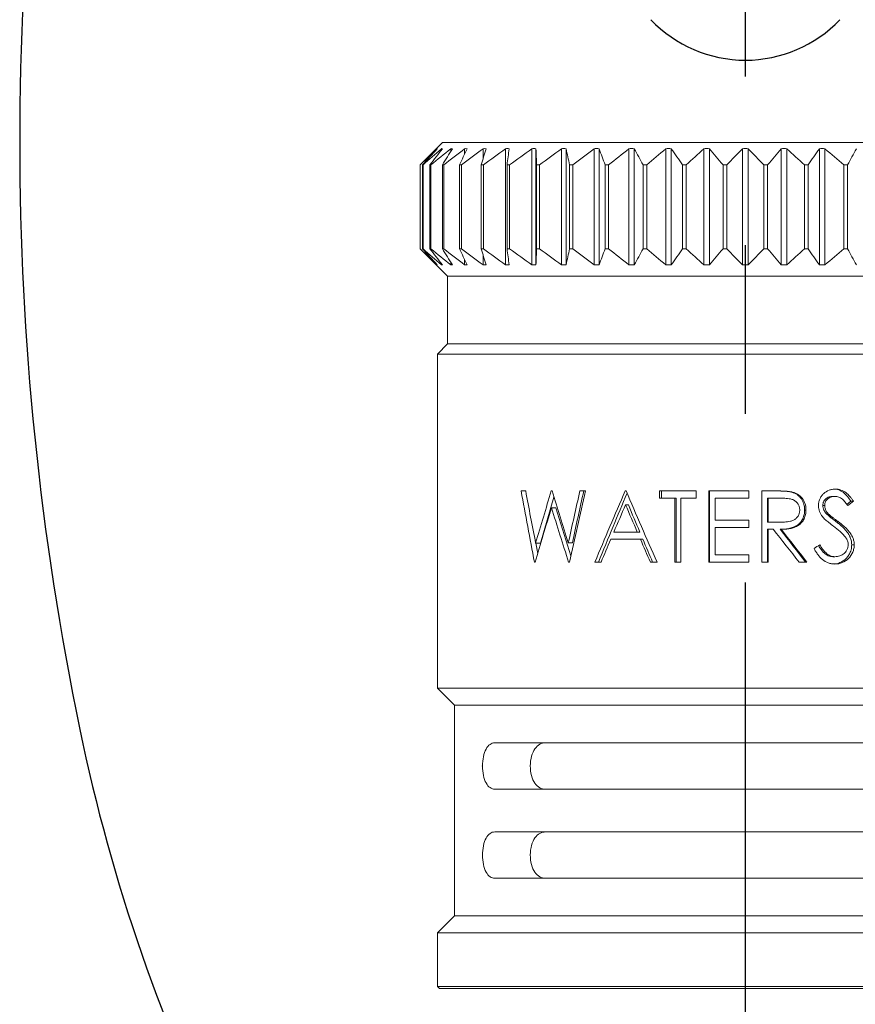
# Model space of a CAD drawing. Extents: x 3.3 to 41.5, y 2 to 51.7.
# Drawn here: x 3.5 to 5.4, y 5.8 to 8 of the extents above; entities that cross this region are included whole.
import ezdxf

# ---------------------------------------------------------------- set-up
doc = ezdxf.new("R2010")
doc.units = 0
doc.header["$LTSCALE"] = 3
doc.header["$MEASUREMENT"] = 0
doc.linetypes.add('CENTER2', pattern=[1.125, 0.75, -0.125, 0.125, -0.125])
doc.layers.get('0').update_dxf_attribs({"linetype": 'CONTINUOUS'})
doc.layers.add('4', color=4, linetype='CONTINUOUS')
doc.layers.add('CENTER', color=1, linetype='CENTER2')

# ---------------------------------------------------------------- blocks, each defined once
blk = doc.blocks.new('A$C4D2F58C7')
blk.add_lwpolyline([(1.7694, 7.3454, 0.174761), (1.2226, 7.1483, 0.104193), (0.628, 6.3995, 0.064926), (0.2891, 5.422, 0.051077), (0.1553, 4.1158, 0.051077), (0.2891, 2.8097, 0.064926), (0.628, 1.8322, 0.104193), (1.2226, 1.0834, 0.174761), (1.7694, 0.8863, 0.174761), (2.3161, 1.0834, 0.104193), (2.9107, 1.8322, 0.064926), (3.2496, 2.8097, 0.051077), (3.3834, 4.1158, 0.051077), (3.2496, 5.422, 0.064926), (2.9107, 6.3995, 0.104193), (2.3161, 7.1483, 0.174761)], format="xyb", close=True)
at = {"layer": '4', "linetype": 'Continuous', "lineweight": 15}
for p, q in [((1.0958, 4.1146), (1.0463, 4.0651)), ((1.0832, 4.1002), (1.0832, 4.101)), ((1.0933, 4.098), (1.0933, 4.101)), ((1.0958, 4.1146), (2.443, 4.1146)), ((1.114, 4.0948), (1.114, 4.101)), ((1.145, 4.0894), (1.145, 4.101)), ((1.1859, 4.0783), (1.1859, 4.101)), ((1.2359, 3.8425), (1.2359, 4.101)), ((1.2944, 3.8425), (1.2944, 4.101)), ((1.3036, 3.8425), (1.3036, 4.101)), ((1.3604, 3.8425), (1.3604, 4.101)), ((1.3706, 3.8425), (1.3706, 4.101)), ((1.4328, 3.8425), (1.4328, 4.101)), ((1.4439, 3.8425), (1.4439, 4.101)), ((1.5105, 3.8425), (1.5105, 4.101)), ((1.5223, 3.8425), (1.5223, 4.101)), ((1.5924, 3.8425), (1.5924, 4.101)), ((1.6046, 3.8425), (1.6046, 4.101)), ((1.677, 3.8425), (1.677, 4.101)), ((1.6895, 3.8425), (1.6895, 4.101)), ((1.763, 3.8425), (1.763, 4.101)), ((1.7757, 3.8425), (1.7757, 4.101)), ((1.8492, 3.8425), (1.8492, 4.101)), ((1.8618, 3.8425), (1.8618, 4.101)), ((1.9341, 3.8425), (1.9341, 4.101)), ((1.9464, 3.8425), (1.9464, 4.101)), ((1.0463, 4.0651), (1.0463, 3.8785)), ((1.0463, 4.0651), (1.0463, 4.0651)), ((1.0463, 3.8785), (1.0463, 4.0651)), ((1.0525, 4.0651), (1.0514, 4.0651)), ((1.0514, 3.8785), (1.0514, 4.0651)), ((1.0525, 3.8785), (1.0525, 4.0651)), ((1.07, 4.0651), (1.0679, 4.0651)), ((1.0679, 3.8785), (1.0679, 4.0651)), ((1.07, 3.8785), (1.07, 4.0651)), ((1.0986, 4.0651), (1.0955, 4.0651)), ((1.0955, 3.8785), (1.0955, 4.0651)), ((1.0986, 3.8785), (1.0986, 4.0651)), ((1.1378, 4.0651), (1.1337, 4.0651)), ((1.1337, 3.8785), (1.1337, 4.0651)), ((1.1378, 3.8785), (1.1378, 4.0651)), ((1.1869, 4.0651), (1.1819, 4.0651)), ((1.1819, 3.8785), (1.1819, 4.0651)), ((1.1869, 3.8785), (1.1869, 4.0651)), ((1.2451, 4.0651), (1.2394, 4.0651)), ((1.2394, 3.8785), (1.2394, 4.0651)), ((1.2451, 3.8785), (1.2451, 4.0651)), ((1.3117, 4.0651), (1.3052, 4.0651)), ((1.3052, 3.8785), (1.3052, 4.0651)), ((1.3117, 3.8785), (1.3117, 4.0651)), ((1.3855, 4.0651), (1.3783, 4.0651)), ((1.3783, 3.8785), (1.3783, 4.0651)), ((1.3855, 3.8785), (1.3855, 4.0651)), ((1.4653, 4.0651), (1.4577, 4.0651)), ((1.4577, 3.8785), (1.4577, 4.0651)), ((1.4653, 3.8785), (1.4653, 4.0651)), ((1.5499, 4.0651), (1.5419, 4.0651)), ((1.5419, 3.8785), (1.5419, 4.0651)), ((1.5499, 3.8785), (1.5499, 4.0651)), ((1.638, 4.0651), (1.6297, 4.0651)), ((1.6297, 3.8785), (1.6297, 4.0651)), ((1.638, 3.8785), (1.638, 4.0651)), ((1.7282, 4.0651), (1.7197, 4.0651)), ((1.7197, 3.8785), (1.7197, 4.0651)), ((1.7282, 3.8785), (1.7282, 4.0651)), ((1.8105, 3.8785), (1.8105, 4.0651)), ((1.819, 4.0651), (1.8105, 4.0651)), ((1.819, 3.8785), (1.819, 4.0651)), ((1.909, 4.0651), (1.9007, 4.0651)), ((1.9007, 3.8785), (1.9007, 4.0651)), ((1.909, 3.8785), (1.909, 4.0651)), ((1.9968, 4.0651), (1.9888, 4.0651)), ((1.9888, 3.8785), (1.9888, 4.0651)), ((1.9968, 3.8785), (1.9968, 4.0651)), ((1.0463, 3.8785), (1.1072, 3.8176)), ((1.0463, 3.8785), (1.0463, 3.8785)), ((1.0525, 3.8785), (1.0514, 3.8785)), ((1.07, 3.8785), (1.0679, 3.8785)), ((1.0986, 3.8785), (1.0955, 3.8785)), ((1.1378, 3.8785), (1.1337, 3.8785)), ((1.1869, 3.8785), (1.1819, 3.8785)), ((1.2451, 3.8785), (1.2394, 3.8785)), ((1.3117, 3.8785), (1.3052, 3.8785)), ((1.3855, 3.8785), (1.3783, 3.8785)), ((1.4653, 3.8785), (1.4577, 3.8785)), ((1.5499, 3.8785), (1.5419, 3.8785)), ((1.638, 3.8785), (1.6297, 3.8785)), ((1.7282, 3.8785), (1.7197, 3.8785)), ((1.819, 3.8785), (1.8105, 3.8785)), ((1.909, 3.8785), (1.9007, 3.8785)), ((1.9968, 3.8785), (1.9888, 3.8785)), ((1.145, 3.8425), (1.145, 3.8542)), ((1.1859, 3.8425), (1.1859, 3.8653)), ((1.0832, 3.8425), (1.0832, 3.8434)), ((1.0933, 3.8425), (1.0933, 3.8456)), ((1.114, 3.8425), (1.114, 3.8488)), ((1.1072, 3.8176), (1.1072, 3.6673)), ((2.4315, 3.8176), (1.1072, 3.8176)), ((1.1072, 3.6673), (1.0843, 3.6443)), ((2.4315, 3.6673), (1.1072, 3.6673)), ((1.0843, 3.6443), (1.0843, 2.9016)), ((2.4544, 3.6443), (1.0843, 3.6443)), ((1.2808, 3.34), (1.2706, 3.34)), ((1.3394, 3.34), (1.3378, 3.34)), ((1.4138, 3.34), (1.4015, 3.34)), ((1.5042, 3.34), (1.5023, 3.34)), ((1.66, 3.34), (1.5788, 3.34)), ((1.5788, 3.3237), (1.5788, 3.34)), ((1.5832, 3.3237), (1.5832, 3.34)), ((1.66, 3.34), (1.66, 3.3237)), ((1.6881, 3.1816), (1.6881, 3.34)), ((1.7773, 3.34), (1.6881, 3.34)), ((1.69, 3.1816), (1.69, 3.34)), ((1.7771, 3.34), (1.7771, 3.3237)), ((1.7773, 3.34), (1.7773, 3.3237)), ((1.8057, 3.1816), (1.8057, 3.34)), ((1.8373, 3.34), (1.8057, 3.34)), ((1.8729, 3.3378), (1.8705, 3.3378)), ((1.9682, 3.3278), (1.9636, 3.3278)), ((1.9697, 3.344), (1.9651, 3.344)), ((1.3138, 3.2238), (1.3437, 3.3262)), ((1.5092, 3.3091), (1.5031, 3.3091)), ((1.6122, 3.3237), (1.5788, 3.3237)), ((1.6122, 3.1816), (1.6122, 3.3237)), ((1.6122, 3.3237), (1.6158, 3.3237)), ((1.6158, 3.1816), (1.6158, 3.3237)), ((1.6261, 3.3237), (1.6261, 3.1816)), ((1.66, 3.3237), (1.6261, 3.3237)), ((1.7023, 3.3237), (1.7023, 3.275)), ((1.7773, 3.3237), (1.7023, 3.3237)), ((1.8187, 3.3237), (1.8199, 3.3237)), ((1.8187, 3.3237), (1.8187, 3.2709)), ((1.8199, 3.3237), (1.8199, 3.2709)), ((1.8495, 3.3237), (1.8199, 3.3237)), ((1.9459, 3.3077), (1.9418, 3.3077)), ((2.0041, 3.3172), (1.9954, 3.31)), ((2.0097, 3.3172), (2.0041, 3.3172)), ((1.3383, 3.3027), (1.3482, 3.3027)), ((1.3811, 3.1955), (1.3482, 3.3027)), ((1.9043, 3.2976), (1.9012, 3.2976)), ((1.9559, 3.2873), (1.9516, 3.2873)), ((1.7773, 3.275), (1.7023, 3.275)), ((1.7771, 3.275), (1.7771, 3.2588)), ((1.7773, 3.275), (1.7773, 3.2588)), ((1.8187, 3.2709), (1.8199, 3.2709)), ((1.8469, 3.2707), (1.8488, 3.2707)), ((1.9763, 3.2715), (1.9715, 3.2715)), ((1.529, 3.2486), (1.4769, 3.2486)), ((1.5346, 3.2486), (1.529, 3.2486)), ((1.7023, 3.2588), (1.7023, 3.1978)), ((1.7773, 3.2588), (1.7023, 3.2588)), ((1.8187, 3.2547), (1.8187, 3.1816)), ((1.8199, 3.2547), (1.8187, 3.2547)), ((1.8199, 3.2547), (1.8199, 3.1816)), ((1.8314, 3.2547), (1.8199, 3.2547)), ((1.8489, 3.2547), (1.8471, 3.2547)), ((1.303, 3.2238), (1.3138, 3.2238)), ((1.3077, 3.2009), (1.3035, 3.2238)), ((1.3756, 3.2246), (1.3847, 3.2246)), ((1.5361, 3.2324), (1.4699, 3.2324)), ((1.5414, 3.2324), (1.5361, 3.2324)), ((2.0116, 3.2204), (2.006, 3.2204)), ((1.7773, 3.1978), (1.7023, 3.1978)), ((1.7771, 3.1978), (1.7771, 3.1816)), ((1.7773, 3.1978), (1.7773, 3.1816)), ((1.3019, 3.1816), (1.3004, 3.1816)), ((1.378, 3.1816), (1.3763, 3.1816)), ((1.4485, 3.1816), (1.4348, 3.1816)), ((1.573, 3.1816), (1.5582, 3.1816)), ((1.6261, 3.1816), (1.6122, 3.1816)), ((1.7773, 3.1816), (1.6881, 3.1816)), ((1.8199, 3.1816), (1.8057, 3.1816)), ((1.9063, 3.1816), (1.8891, 3.1816)), ((1.9688, 3.1938), (1.9641, 3.1938)), ((1.0843, 2.9016), (1.1223, 2.8636)), ((2.4544, 2.9016), (1.0843, 2.9016)), ((1.1223, 2.8636), (1.1223, 2.3951)), ((2.4164, 2.8636), (1.1223, 2.8636)), ((1.212, 2.7798), (2.3267, 2.7798)), ((2.3267, 2.6769), (1.212, 2.6769)), ((1.212, 2.5818), (2.3267, 2.5818)), ((2.3267, 2.4789), (1.212, 2.4789)), ((1.1223, 2.3951), (1.0843, 2.3571)), ((2.4164, 2.3951), (1.1223, 2.3951)), ((1.0843, 2.3571), (1.0843, 2.2383)), ((2.4544, 2.3571), (1.0843, 2.3571)), ((1.0843, 2.2383), (1.089, 2.2336)), ((1.0843, 2.2383), (2.4544, 2.2383)), ((2.4497, 2.2336), (1.089, 2.2336))]:
    blk.add_line(p, q, dxfattribs=at)
at = {"layer": '4', "color": 4}
blk.add_arc((1.7694, 4.588), 0.2902, 223.6028, 316.3972, dxfattribs=at)
at = {"layer": '4', "linetype": 'Continuous', "lineweight": 15}
for points in [[(1.0463, 4.0651), (1.0585, 4.0772), (1.0708, 4.0892), (1.0832, 4.101)], [(1.084, 4.101), (1.0731, 4.0892), (1.0622, 4.0772), (1.0514, 4.0651)], [(1.0525, 4.0651), (1.066, 4.0772), (1.0796, 4.0892), (1.0933, 4.101)], [(1.0956, 4.101), (1.0863, 4.0892), (1.0771, 4.0772), (1.0679, 4.0651)], [(1.07, 4.0651), (1.0846, 4.0772), (1.0992, 4.0892), (1.114, 4.101)], [(1.0832, 4.101), (1.0835, 4.1011), (1.0838, 4.1011), (1.084, 4.101)], [(1.0933, 4.101), (1.0941, 4.1011), (1.0949, 4.1011), (1.0956, 4.101)], [(1.1179, 4.101), (1.1104, 4.0892), (1.1029, 4.0772), (1.0955, 4.0651)], [(1.0986, 4.0651), (1.114, 4.0772), (1.1294, 4.0892), (1.145, 4.101)], [(1.114, 4.101), (1.1153, 4.1011), (1.1166, 4.1011), (1.1179, 4.101)], [(1.1504, 4.101), (1.1448, 4.0892), (1.1392, 4.0772), (1.1337, 4.0651)], [(1.1378, 4.0651), (1.1537, 4.0772), (1.1697, 4.0892), (1.1859, 4.101)], [(1.145, 4.101), (1.1468, 4.1011), (1.1486, 4.1011), (1.1504, 4.101)], [(1.1926, 4.101), (1.189, 4.0892), (1.1854, 4.0772), (1.1819, 4.0651)], [(1.1859, 4.101), (1.1881, 4.1011), (1.1904, 4.1011), (1.1926, 4.101)], [(1.1869, 4.0651), (1.2031, 4.0772), (1.2194, 4.0892), (1.2359, 4.101)], [(1.2359, 4.101), (1.2386, 4.1011), (1.2413, 4.1011), (1.244, 4.101)], [(1.244, 4.101), (1.2424, 4.0892), (1.2409, 4.0772), (1.2394, 4.0651)], [(1.2451, 4.0651), (1.2614, 4.0772), (1.2779, 4.0892), (1.2944, 4.101)], [(1.2944, 4.101), (1.2975, 4.1011), (1.3006, 4.1011), (1.3036, 4.101)], [(1.3036, 4.101), (1.3042, 4.0892), (1.3047, 4.0772), (1.3052, 4.0651)], [(1.3117, 4.0651), (1.3278, 4.0772), (1.344, 4.0892), (1.3604, 4.101)], [(1.3604, 4.101), (1.3638, 4.1011), (1.3672, 4.1011), (1.3706, 4.101)], [(1.3706, 4.101), (1.3732, 4.0892), (1.3758, 4.0772), (1.3783, 4.0651)], [(1.3855, 4.0651), (1.4011, 4.0772), (1.4169, 4.0892), (1.4328, 4.101)], [(1.4328, 4.101), (1.4365, 4.1011), (1.4402, 4.1011), (1.4439, 4.101)], [(1.4439, 4.101), (1.4485, 4.0892), (1.4531, 4.0772), (1.4577, 4.0651)], [(1.4653, 4.0651), (1.4803, 4.0772), (1.4953, 4.0892), (1.5105, 4.101)], [(1.5105, 4.101), (1.5145, 4.1011), (1.5184, 4.1011), (1.5223, 4.101)], [(1.5223, 4.101), (1.5289, 4.0892), (1.5354, 4.0772), (1.5419, 4.0651)], [(1.5499, 4.0651), (1.564, 4.0772), (1.5781, 4.0892), (1.5924, 4.101)], [(1.5924, 4.101), (1.5964, 4.1011), (1.6005, 4.1011), (1.6046, 4.101)], [(1.6046, 4.101), (1.6131, 4.0892), (1.6214, 4.0772), (1.6297, 4.0651)], [(1.638, 4.0651), (1.6509, 4.0772), (1.6639, 4.0892), (1.677, 4.101)], [(1.677, 4.101), (1.6812, 4.1011), (1.6853, 4.1011), (1.6895, 4.101)], [(1.6895, 4.101), (1.6997, 4.0892), (1.7097, 4.0772), (1.7197, 4.0651)], [(1.7282, 4.0651), (1.7397, 4.0772), (1.7513, 4.0892), (1.763, 4.101)], [(1.763, 4.101), (1.7672, 4.1011), (1.7715, 4.1011), (1.7757, 4.101)], [(1.7757, 4.101), (1.7874, 4.0892), (1.799, 4.0772), (1.8105, 4.0651)], [(1.819, 4.0651), (1.829, 4.0772), (1.839, 4.0892), (1.8492, 4.101)], [(1.8492, 4.101), (1.8534, 4.1011), (1.8576, 4.1011), (1.8618, 4.101)], [(1.8618, 4.101), (1.8748, 4.0892), (1.8878, 4.0772), (1.9007, 4.0651)], [(1.909, 4.0651), (1.9173, 4.0772), (1.9257, 4.0892), (1.9341, 4.101)], [(1.9341, 4.101), (1.9382, 4.1011), (1.9423, 4.1011), (1.9464, 4.101)], [(1.9464, 4.101), (1.9606, 4.0892), (1.9748, 4.0772), (1.9888, 4.0651)], [(1.9968, 4.0651), (2.0033, 4.0772), (2.0098, 4.0892), (2.0164, 4.101)], [(1.0832, 3.8425), (1.0708, 3.8544), (1.0585, 3.8664), (1.0463, 3.8785)], [(1.0514, 3.8785), (1.0622, 3.8664), (1.0731, 3.8544), (1.084, 3.8425)], [(1.0933, 3.8425), (1.0796, 3.8544), (1.066, 3.8664), (1.0525, 3.8785)], [(1.0679, 3.8785), (1.0771, 3.8664), (1.0863, 3.8544), (1.0956, 3.8425)], [(1.114, 3.8425), (1.0992, 3.8544), (1.0846, 3.8664), (1.07, 3.8785)], [(1.0955, 3.8785), (1.1029, 3.8664), (1.1104, 3.8544), (1.1179, 3.8425)], [(1.145, 3.8425), (1.1294, 3.8544), (1.114, 3.8664), (1.0986, 3.8785)], [(1.1337, 3.8785), (1.1392, 3.8664), (1.1448, 3.8544), (1.1504, 3.8425)], [(1.1859, 3.8425), (1.1697, 3.8544), (1.1537, 3.8664), (1.1378, 3.8785)], [(1.1819, 3.8785), (1.1854, 3.8664), (1.189, 3.8544), (1.1926, 3.8425)], [(1.2359, 3.8425), (1.2194, 3.8544), (1.2031, 3.8664), (1.1869, 3.8785)], [(1.2394, 3.8785), (1.2409, 3.8664), (1.2424, 3.8544), (1.244, 3.8425)], [(1.2944, 3.8425), (1.2779, 3.8544), (1.2614, 3.8664), (1.2451, 3.8785)], [(1.3052, 3.8785), (1.3047, 3.8664), (1.3042, 3.8544), (1.3036, 3.8425)], [(1.3604, 3.8425), (1.344, 3.8544), (1.3278, 3.8664), (1.3117, 3.8785)], [(1.3783, 3.8785), (1.3758, 3.8664), (1.3732, 3.8544), (1.3706, 3.8425)], [(1.4328, 3.8425), (1.4169, 3.8544), (1.4011, 3.8664), (1.3855, 3.8785)], [(1.4577, 3.8785), (1.4531, 3.8664), (1.4485, 3.8544), (1.4439, 3.8425)], [(1.5105, 3.8425), (1.4953, 3.8544), (1.4803, 3.8664), (1.4653, 3.8785)], [(1.5419, 3.8785), (1.5354, 3.8664), (1.5289, 3.8544), (1.5223, 3.8425)], [(1.5924, 3.8425), (1.5781, 3.8544), (1.564, 3.8664), (1.5499, 3.8785)], [(1.6297, 3.8785), (1.6214, 3.8664), (1.6131, 3.8544), (1.6046, 3.8425)], [(1.677, 3.8425), (1.6639, 3.8544), (1.6509, 3.8664), (1.638, 3.8785)], [(1.7197, 3.8785), (1.7097, 3.8664), (1.6997, 3.8544), (1.6895, 3.8425)], [(1.763, 3.8425), (1.7513, 3.8544), (1.7397, 3.8664), (1.7282, 3.8785)], [(1.8105, 3.8785), (1.799, 3.8664), (1.7874, 3.8544), (1.7757, 3.8425)], [(1.8492, 3.8425), (1.839, 3.8544), (1.829, 3.8664), (1.819, 3.8785)], [(1.9007, 3.8785), (1.8878, 3.8664), (1.8748, 3.8544), (1.8618, 3.8425)], [(1.9341, 3.8425), (1.9257, 3.8544), (1.9173, 3.8664), (1.909, 3.8785)], [(1.9888, 3.8785), (1.9748, 3.8664), (1.9606, 3.8544), (1.9464, 3.8425)], [(2.0164, 3.8425), (2.0098, 3.8544), (2.0033, 3.8664), (1.9968, 3.8785)], [(1.084, 3.8425), (1.0838, 3.8425), (1.0835, 3.8425), (1.0832, 3.8425)], [(1.0956, 3.8425), (1.0949, 3.8425), (1.0941, 3.8425), (1.0933, 3.8425)], [(1.1179, 3.8425), (1.1166, 3.8425), (1.1153, 3.8425), (1.114, 3.8425)], [(1.1504, 3.8425), (1.1486, 3.8425), (1.1468, 3.8425), (1.145, 3.8425)], [(1.1926, 3.8425), (1.1904, 3.8425), (1.1881, 3.8425), (1.1859, 3.8425)], [(1.244, 3.8425), (1.2413, 3.8425), (1.2386, 3.8425), (1.2359, 3.8425)], [(1.3036, 3.8425), (1.3006, 3.8425), (1.2975, 3.8425), (1.2944, 3.8425)], [(1.3706, 3.8425), (1.3672, 3.8425), (1.3638, 3.8425), (1.3604, 3.8425)], [(1.4439, 3.8425), (1.4402, 3.8425), (1.4365, 3.8425), (1.4328, 3.8425)], [(1.5223, 3.8425), (1.5184, 3.8425), (1.5145, 3.8425), (1.5105, 3.8425)], [(1.6046, 3.8425), (1.6005, 3.8425), (1.5964, 3.8425), (1.5924, 3.8425)], [(1.6895, 3.8425), (1.6853, 3.8425), (1.6812, 3.8425), (1.677, 3.8425)], [(1.7757, 3.8425), (1.7715, 3.8425), (1.7672, 3.8425), (1.763, 3.8425)], [(1.8618, 3.8425), (1.8576, 3.8425), (1.8534, 3.8425), (1.8492, 3.8425)], [(1.9464, 3.8425), (1.9423, 3.8425), (1.9382, 3.8425), (1.9341, 3.8425)], [(1.3004, 3.1816), (1.2902, 3.2344), (1.2802, 3.2872), (1.2706, 3.34)], [(1.2808, 3.34), (1.288, 3.3013), (1.2954, 3.2625), (1.303, 3.2238)], [(1.303, 3.2238), (1.3143, 3.2625), (1.3259, 3.3013), (1.3378, 3.34)], [(1.3394, 3.34), (1.3512, 3.3015), (1.3632, 3.2631), (1.3756, 3.2246)], [(1.3756, 3.2246), (1.3841, 3.2631), (1.3927, 3.3015), (1.4015, 3.34)], [(1.4138, 3.34), (1.4016, 3.2872), (1.3897, 3.2344), (1.378, 3.1816)], [(1.41, 3.34), (1.4014, 3.3015), (1.393, 3.2631), (1.3847, 3.2246)], [(1.4348, 3.1816), (1.4567, 3.2344), (1.4792, 3.2872), (1.5023, 3.34)], [(1.5042, 3.34), (1.5266, 3.2872), (1.5496, 3.2344), (1.573, 3.1816)], [(1.4769, 3.2486), (1.4855, 3.2688), (1.4943, 3.2889), (1.5031, 3.3091)], [(1.5031, 3.3091), (1.5117, 3.2889), (1.5203, 3.2688), (1.529, 3.2486)], [(1.5346, 3.2486), (1.5261, 3.2688), (1.5176, 3.2889), (1.5092, 3.3091)], [(2.0097, 3.3172), (2.0057, 3.314), (2.0016, 3.3107), (1.9976, 3.3075)], [(1.3383, 3.3027), (1.3258, 3.2623), (1.3136, 3.222), (1.3019, 3.1816)], [(1.3763, 3.1816), (1.3633, 3.222), (1.3506, 3.2623), (1.3383, 3.3027)], [(1.8187, 3.2709), (1.8281, 3.2709), (1.8376, 3.2708), (1.8469, 3.2707)], [(1.8488, 3.2707), (1.8392, 3.2708), (1.8295, 3.2709), (1.8199, 3.2709)], [(1.8891, 3.1816), (1.87, 3.206), (1.8507, 3.2303), (1.8314, 3.2547)], [(1.9032, 3.1816), (1.8846, 3.206), (1.8659, 3.2303), (1.8471, 3.2547)], [(1.8489, 3.2547), (1.8682, 3.2303), (1.8873, 3.206), (1.9063, 3.1816)], [(1.4699, 3.2324), (1.4627, 3.2154), (1.4556, 3.1985), (1.4485, 3.1816)], [(1.5582, 3.1816), (1.5508, 3.1985), (1.5434, 3.2154), (1.5361, 3.2324)], [(1.5414, 3.2324), (1.5486, 3.2154), (1.5558, 3.1985), (1.5631, 3.1816)], [(1.9222, 3.2121), (1.9266, 3.2148), (1.9309, 3.2175), (1.9352, 3.2202)]]:
    blk.add_open_spline(points, degree=3, dxfattribs=at)
for points, knots in [([(1.4426, 3.1816), (1.4533, 3.208), (1.4742, 3.2591), (1.4959, 3.3102), (1.5063, 3.3349)], [0, 0, 0, 0, 0.516476, 1, 1, 1, 1]), ([(1.8705, 3.3378), (1.8689, 3.3382), (1.8674, 3.3384), (1.8658, 3.3387), (1.8655, 3.3387), (1.865, 3.3388), (1.8647, 3.3388), (1.8638, 3.3389), (1.8631, 3.339), (1.8615, 3.3391), (1.8604, 3.3392), (1.8592, 3.3393), (1.8585, 3.3394), (1.8564, 3.3395), (1.8549, 3.3396), (1.8528, 3.3397), (1.8523, 3.3397), (1.8514, 3.3397), (1.851, 3.3397), (1.8497, 3.3398), (1.849, 3.3398), (1.8468, 3.3399), (1.8455, 3.3399), (1.8442, 3.3399), (1.844, 3.3399), (1.8435, 3.3399), (1.8432, 3.3399), (1.8423, 3.3399), (1.8417, 3.34), (1.8395, 3.34), (1.8378, 3.34), (1.8357, 3.34)], [0, 0, 0, 0, 0.125, 0.125, 0.15625, 0.15625, 0.1875, 0.1875, 0.25, 0.25, 0.3125, 0.3125, 0.375, 0.375, 0.5, 0.5, 0.53125, 0.53125, 0.5625, 0.5625, 0.625, 0.625, 0.75, 0.75, 0.78125, 0.78125, 0.8125, 0.8125, 0.875, 0.875, 1, 1, 1, 1]), ([(1.8373, 3.34), (1.8403, 3.34), (1.8463, 3.34), (1.8546, 3.3397), (1.8618, 3.3393), (1.8677, 3.3388), (1.8712, 3.3382), (1.8729, 3.3378)], [0, 0, 0, 0, 0.250022, 0.500036, 0.701367, 0.850345, 1, 1, 1, 1]), ([(1.9012, 3.2976), (1.9012, 3.3005), (1.901, 3.3028), (1.9008, 3.3048), (1.9007, 3.3051), (1.9006, 3.3057), (1.9006, 3.306), (1.9004, 3.3069), (1.9003, 3.3074), (1.8999, 3.3091), (1.8996, 3.3103), (1.8986, 3.3135), (1.8977, 3.3158), (1.8956, 3.3198), (1.8944, 3.3217), (1.8916, 3.3254), (1.89, 3.3271), (1.8866, 3.3301), (1.8849, 3.3315), (1.8811, 3.3339), (1.8791, 3.3349), (1.8767, 3.3359), (1.8765, 3.336), (1.876, 3.3361), (1.8758, 3.3362), (1.8751, 3.3365), (1.8746, 3.3367), (1.873, 3.3372), (1.8718, 3.3375), (1.8705, 3.3378)], [0, 0, 0, 0, 0.125, 0.125, 0.140625, 0.140625, 0.15625, 0.15625, 0.1875, 0.1875, 0.25, 0.25, 0.375, 0.375, 0.5, 0.5, 0.625, 0.625, 0.75, 0.75, 0.875, 0.875, 0.890625, 0.890625, 0.90625, 0.90625, 0.9375, 0.9375, 1, 1, 1, 1]), ([(1.8729, 3.3378), (1.8751, 3.3372), (1.8796, 3.336), (1.8878, 3.3318), (1.8966, 3.3241), (1.902, 3.3137), (1.9041, 3.3046), (1.9043, 3.2999), (1.9043, 3.2976)], [0, 0, 0, 0, 0.12528, 0.250538, 0.500101, 0.749439, 0.874694, 1, 1, 1, 1]), ([(1.9321, 3.3071), (1.9321, 3.3083), (1.9322, 3.3108), (1.9329, 3.3158), (1.9347, 3.3218), (1.9383, 3.3283), (1.9447, 3.3359), (1.9533, 3.341), (1.9625, 3.3437), (1.9673, 3.3439), (1.9697, 3.344)], [0, 0, 0, 0, 0.062649, 0.125267, 0.250358, 0.375446, 0.500501, 0.749682, 0.874789, 1, 1, 1, 1]), ([(1.9418, 3.3077), (1.9419, 3.3096), (1.942, 3.3111), (1.9422, 3.3121), (1.9423, 3.3123), (1.9424, 3.3127), (1.9424, 3.3129), (1.9425, 3.3134), (1.9426, 3.3137), (1.943, 3.3147), (1.9432, 3.3154), (1.9438, 3.3167), (1.9441, 3.3172), (1.9448, 3.3184), (1.9452, 3.319), (1.9465, 3.3206), (1.9475, 3.3216), (1.9492, 3.3231), (1.9497, 3.3235), (1.9508, 3.3243), (1.9513, 3.3246), (1.9531, 3.3256), (1.9544, 3.3262), (1.957, 3.3271), (1.9583, 3.3274), (1.9598, 3.3276), (1.9598, 3.3276), (1.9601, 3.3276), (1.9602, 3.3276), (1.9606, 3.3276), (1.9609, 3.3277), (1.9619, 3.3277), (1.9627, 3.3278), (1.9636, 3.3278)], [0, 0, 0, 0, 0.125, 0.125, 0.140625, 0.140625, 0.15625, 0.15625, 0.1875, 0.1875, 0.25, 0.25, 0.3125, 0.3125, 0.375, 0.375, 0.5, 0.5, 0.5625, 0.5625, 0.625, 0.625, 0.75, 0.75, 0.875, 0.875, 0.890625, 0.890625, 0.90625, 0.90625, 0.9375, 0.9375, 1, 1, 1, 1]), ([(1.9682, 3.3278), (1.9668, 3.3278), (1.9641, 3.3277), (1.9587, 3.3264), (1.9525, 3.3231), (1.948, 3.3175), (1.9461, 3.312), (1.946, 3.3092), (1.9459, 3.3077)], [0, 0, 0, 0, 0.125481, 0.250823, 0.500327, 0.749409, 0.874594, 1, 1, 1, 1]), ([(1.9976, 3.3075), (1.9957, 3.31), (1.9919, 3.315), (1.9865, 3.3208), (1.9815, 3.3244), (1.9773, 3.3264), (1.9728, 3.3276), (1.9697, 3.3277), (1.9682, 3.3278)], [0, 0, 0, 0, 0.250158, 0.500119, 0.626919, 0.750019, 0.874977, 1, 1, 1, 1]), ([(1.9683, 3.3438), (1.9693, 3.3437), (1.9723, 3.3436), (1.9771, 3.3422), (1.9828, 3.3397), (1.9897, 3.3352), (1.9969, 3.3276), (2.0017, 3.3207), (2.0041, 3.3172)], [0, 0, 0, 0, 0.061742, 0.19477, 0.329893, 0.46185, 0.730275, 1, 1, 1, 1]), ([(1.9697, 3.344), (1.9718, 3.344), (1.976, 3.3438), (1.984, 3.3417), (1.9934, 3.3368), (2.0007, 3.3292), (2.0059, 3.3226), (2.0084, 3.3191), (2.0097, 3.3172)], [0, 0, 0, 0, 0.125139, 0.250212, 0.499649, 0.749623, 0.866987, 1, 1, 1, 1]), ([(1.8495, 3.3237), (1.852, 3.3237), (1.8566, 3.3237), (1.8635, 3.3232), (1.87, 3.3223), (1.8788, 3.3196), (1.8859, 3.313), (1.8893, 3.3057), (1.8902, 3.3011), (1.8903, 3.2988), (1.8904, 3.2977)], [0, 0, 0, 0, 0.1384504, 0.2509629, 0.3763968, 0.5016129, 0.7495192, 0.8745822, 0.9372654, 1, 1, 1, 1]), ([(1.9407, 3.283), (1.9394, 3.2847), (1.9369, 3.2882), (1.9342, 3.2942), (1.9327, 3.2995), (1.9322, 3.3038), (1.9321, 3.306), (1.9321, 3.3071)], [0, 0, 0, 0, 0.250079, 0.499972, 0.749835, 0.874902, 1, 1, 1, 1]), ([(1.9516, 3.2873), (1.9499, 3.2891), (1.9486, 3.2905), (1.9477, 3.2916), (1.9476, 3.2918), (1.9474, 3.292), (1.9474, 3.2921), (1.9471, 3.2924), (1.947, 3.2926), (1.9465, 3.2932), (1.9462, 3.2936), (1.9454, 3.2948), (1.945, 3.2956), (1.9444, 3.2968), (1.9441, 3.2973), (1.9437, 3.2982), (1.9435, 3.2986), (1.943, 3.3), (1.9428, 3.3009), (1.9423, 3.3029), (1.9421, 3.3039), (1.9419, 3.3055), (1.9418, 3.3065), (1.9418, 3.3077)], [0, 0, 0, 0, 0.25, 0.25, 0.265625, 0.265625, 0.28125, 0.28125, 0.3125, 0.3125, 0.375, 0.375, 0.5, 0.5, 0.5625, 0.5625, 0.625, 0.625, 0.75, 0.75, 0.875, 0.875, 1, 1, 1, 1]), ([(1.9459, 3.3077), (1.9459, 3.3067), (1.946, 3.3048), (1.9468, 3.3009), (1.9485, 3.2963), (1.9519, 3.2914), (1.9546, 3.2887), (1.9559, 3.2873)], [0, 0, 0, 0, 0.129495, 0.248439, 0.499879, 0.749769, 1, 1, 1, 1]), ([(1.8471, 3.2547), (1.851, 3.2547), (1.8542, 3.2549), (1.8569, 3.2551), (1.8572, 3.2551), (1.8576, 3.2551), (1.8579, 3.2552), (1.8585, 3.2552), (1.8589, 3.2553), (1.8602, 3.2554), (1.861, 3.2555), (1.8634, 3.2558), (1.8649, 3.256), (1.8666, 3.2564), (1.8669, 3.2564), (1.8673, 3.2565), (1.8675, 3.2566), (1.8682, 3.2567), (1.8686, 3.2568), (1.8698, 3.257), (1.8705, 3.2572), (1.8718, 3.2576), (1.8726, 3.2578), (1.8741, 3.2583), (1.8749, 3.2586), (1.8766, 3.2592), (1.8773, 3.2595), (1.8788, 3.2602), (1.8796, 3.2605), (1.8817, 3.2616), (1.8831, 3.2625), (1.8851, 3.2638), (1.8858, 3.2643), (1.8871, 3.2653), (1.8877, 3.2659), (1.8896, 3.2675), (1.8907, 3.2687), (1.8939, 3.2724), (1.8956, 3.2751), (1.8985, 3.2812), (1.8996, 3.2843), (1.9006, 3.2893), (1.9008, 3.2909), (1.901, 3.2928), (1.901, 3.2929), (1.901, 3.2932), (1.901, 3.2934), (1.9011, 3.2939), (1.9011, 3.2943), (1.9012, 3.2955), (1.9012, 3.2965), (1.9012, 3.2976)], [0, 0, 0, 0, 0.125, 0.125, 0.132812, 0.132812, 0.140625, 0.140625, 0.15625, 0.15625, 0.1875, 0.1875, 0.25, 0.25, 0.257812, 0.257812, 0.265625, 0.265625, 0.28125, 0.28125, 0.3125, 0.3125, 0.34375, 0.34375, 0.375, 0.375, 0.40625, 0.40625, 0.4375, 0.4375, 0.5, 0.5, 0.53125, 0.53125, 0.5625, 0.5625, 0.625, 0.625, 0.75, 0.75, 0.875, 0.875, 0.9375, 0.9375, 0.945312, 0.945312, 0.953125, 0.953125, 0.96875, 0.96875, 1, 1, 1, 1]), ([(1.8904, 3.2977), (1.8903, 3.2965), (1.8902, 3.2941), (1.8893, 3.2895), (1.8869, 3.284), (1.8824, 3.2786), (1.8765, 3.2746), (1.8698, 3.2723), (1.863, 3.2713), (1.856, 3.2708), (1.8513, 3.2707), (1.8488, 3.2707)], [0, 0, 0, 0, 0.062589, 0.12513, 0.249949, 0.372506, 0.499548, 0.624473, 0.749609, 0.866411, 1, 1, 1, 1]), ([(1.9043, 3.2976), (1.9043, 3.2959), (1.9042, 3.2926), (1.9032, 3.286), (1.9005, 3.278), (1.895, 3.2696), (1.8874, 3.263), (1.8799, 3.2593), (1.8736, 3.2573), (1.8671, 3.2559), (1.8589, 3.2549), (1.8522, 3.2548), (1.8489, 3.2547)], [0, 0, 0, 0, 0.062586, 0.125136, 0.250014, 0.374438, 0.499666, 0.624562, 0.68713, 0.749715, 0.874839, 1, 1, 1, 1]), ([(1.9715, 3.2715), (1.968, 3.2742), (1.9646, 3.2768), (1.9614, 3.2793), (1.9612, 3.2794), (1.9609, 3.2797), (1.9607, 3.2798), (1.9603, 3.2801), (1.96, 3.2803), (1.9592, 3.281), (1.9587, 3.2814), (1.9572, 3.2826), (1.9563, 3.2833), (1.9538, 3.2853), (1.9525, 3.2864), (1.9516, 3.2873)], [0, 0, 0, 0, 0.5, 0.5, 0.515625, 0.515625, 0.53125, 0.53125, 0.5625, 0.5625, 0.625, 0.625, 0.75, 0.75, 1, 1, 1, 1]), ([(1.9559, 3.2873), (1.9572, 3.2862), (1.9605, 3.2833), (1.9656, 3.2795), (1.9711, 3.2754), (1.9746, 3.2728), (1.9763, 3.2715)], [0, 0, 0, 0, 0.1987505, 0.4999644, 0.7425138, 1, 1, 1, 1]), ([(1.9657, 3.2614), (1.9622, 3.2641), (1.956, 3.2687), (1.9488, 3.2747), (1.9439, 3.2791), (1.9418, 3.2817), (1.9407, 3.283)], [0, 0, 0, 0, 0.400695, 0.700537, 0.850928, 1, 1, 1, 1]), ([(2.006, 3.2204), (2.0059, 3.2222), (2.0058, 3.2236), (2.0057, 3.2246), (2.0057, 3.2248), (2.0057, 3.2252), (2.0056, 3.2254), (2.0056, 3.2259), (2.0055, 3.2262), (2.0054, 3.2272), (2.0053, 3.2279), (2.0046, 3.2311), (2.0038, 3.2337), (2.0025, 3.237), (2.0022, 3.2376), (2.0017, 3.2388), (2.0014, 3.2393), (2.0005, 3.2411), (1.9999, 3.2423), (1.9979, 3.2457), (1.9963, 3.2479), (1.9944, 3.2504), (1.9942, 3.2505), (1.9938, 3.251), (1.9937, 3.2512), (1.9931, 3.2519), (1.9927, 3.2524), (1.9914, 3.2537), (1.9906, 3.2547), (1.9878, 3.2575), (1.9858, 3.2595), (1.9835, 3.2616), (1.9835, 3.2616), (1.9833, 3.2618), (1.9832, 3.2619), (1.9829, 3.2621), (1.9827, 3.2623), (1.9821, 3.2628), (1.9817, 3.2632), (1.9804, 3.2643), (1.9795, 3.2651), (1.9765, 3.2676), (1.9742, 3.2695), (1.9715, 3.2715)], [0, 0, 0, 0, 0.0625, 0.0625, 0.070312, 0.070312, 0.078125, 0.078125, 0.09375, 0.09375, 0.125, 0.125, 0.25, 0.25, 0.28125, 0.28125, 0.3125, 0.3125, 0.375, 0.375, 0.5, 0.5, 0.515625, 0.515625, 0.53125, 0.53125, 0.5625, 0.5625, 0.625, 0.625, 0.75, 0.75, 0.757812, 0.757812, 0.765625, 0.765625, 0.78125, 0.78125, 0.8125, 0.8125, 0.875, 0.875, 1, 1, 1, 1]), ([(1.9763, 3.2715), (1.9805, 3.2683), (1.987, 3.2633), (1.9947, 3.2559), (2.0002, 3.25), (2.0048, 3.2436), (2.0085, 3.2364), (2.0106, 3.2299), (2.0114, 3.2245), (2.0115, 3.2218), (2.0116, 3.2204)], [0, 0, 0, 0, 0.250079, 0.383347, 0.500168, 0.627341, 0.750092, 0.874976, 0.93747, 1, 1, 1, 1]), ([(1.9929, 3.2362), (1.9918, 3.2376), (1.9896, 3.2404), (1.9854, 3.2449), (1.9777, 3.2523), (1.9706, 3.2576), (1.9657, 3.2614)], [0, 0, 0, 0, 0.143674, 0.284832, 0.500012, 1, 1, 1, 1]), ([(1.9324, 3.2184), (1.9333, 3.2168), (1.9355, 3.213), (1.9395, 3.2074), (1.9442, 3.2024), (1.9489, 3.1985), (1.9537, 3.1959), (1.9588, 3.1941), (1.9624, 3.1939), (1.9641, 3.1938)], [0, 0, 0, 0, 0.129879, 0.309165, 0.479421, 0.614819, 0.740493, 0.870323, 1, 1, 1, 1]), ([(1.9352, 3.2202), (1.9362, 3.2185), (1.9381, 3.2152), (1.9423, 3.209), (1.9485, 3.2018), (1.9562, 3.1965), (1.9633, 3.1941), (1.9669, 3.1939), (1.9688, 3.1938)], [0, 0, 0, 0, 0.12523, 0.250432, 0.500457, 0.749864, 0.874888, 1, 1, 1, 1]), ([(2.006, 3.2204), (2.0059, 3.2185), (2.0058, 3.2147), (2.0047, 3.209), (2.0025, 3.2027), (1.9989, 3.196), (1.9919, 3.1875), (1.9834, 3.1815), (1.9748, 3.1787), (1.9703, 3.1778), (1.9674, 3.1777), (1.9664, 3.1776)], [0, 0, 0, 0, 0.086135, 0.174724, 0.2622, 0.389495, 0.52242, 0.77919, 0.864693, 0.95084, 1, 1, 1, 1]), ([(1.9688, 3.1938), (1.9706, 3.1938), (1.9743, 3.194), (1.9813, 3.1959), (1.9888, 3.1999), (1.9947, 3.2068), (1.9971, 3.2127), (1.9981, 3.2172), (1.9982, 3.2195), (1.9982, 3.2206)], [0, 0, 0, 0, 0.129049, 0.251313, 0.50005, 0.699892, 0.850137, 0.924587, 1, 1, 1, 1]), ([(2.0116, 3.2204), (2.0115, 3.2189), (2.0115, 3.2161), (2.0106, 3.2104), (2.0077, 3.2007), (1.9993, 3.189), (1.9876, 3.181), (1.9784, 3.1783), (1.9729, 3.1776), (1.9701, 3.1775), (1.9688, 3.1775)], [0, 0, 0, 0, 0.062723, 0.125429, 0.250624, 0.499946, 0.749271, 0.874559, 0.937269, 1, 1, 1, 1]), ([(1.9982, 3.2206), (1.9982, 3.222), (1.998, 3.2248), (1.9968, 3.2289), (1.9951, 3.2327), (1.9936, 3.235), (1.9929, 3.2362)], [0, 0, 0, 0, 0.250035, 0.499883, 0.749844, 1, 1, 1, 1]), ([(1.9688, 3.1775), (1.9675, 3.1775), (1.965, 3.1776), (1.96, 3.1782), (1.9515, 3.1804), (1.9402, 3.1869), (1.9316, 3.1966), (1.9259, 3.2053), (1.9235, 3.2099), (1.9222, 3.2121)], [0, 0, 0, 0, 0.062627, 0.125248, 0.250351, 0.499658, 0.749509, 0.874744, 1, 1, 1, 1]), ([(1.212, 2.6769), (1.2084, 2.6769), (1.2048, 2.678), (1.1983, 2.6826), (1.1953, 2.6861), (1.1903, 2.6952), (1.1882, 2.7009), (1.1854, 2.7137), (1.1847, 2.721), (1.1847, 2.7353), (1.1854, 2.7425), (1.1881, 2.7556), (1.1902, 2.7613), (1.1977, 2.7752), (1.2046, 2.7798), (1.212, 2.7798)], [0, 0, 0, 0, 0.125, 0.125, 0.25, 0.25, 0.375, 0.375, 0.5, 0.5, 0.625, 0.625, 0.75, 0.75, 1, 1, 1, 1]), ([(1.3249, 2.7798), (1.3204, 2.7798), (1.3162, 2.7788), (1.3082, 2.7745), (1.3045, 2.7712), (1.2982, 2.7621), (1.2957, 2.7566), (1.292, 2.7433), (1.2911, 2.736), (1.291, 2.7211), (1.292, 2.7137), (1.2955, 2.7005), (1.2981, 2.6948), (1.3076, 2.6811), (1.316, 2.6769), (1.3249, 2.6769)], [0, 0, 0, 0, 0.125, 0.125, 0.25, 0.25, 0.375, 0.375, 0.5, 0.5, 0.625, 0.625, 0.75, 0.75, 1, 1, 1, 1]), ([(1.212, 2.4789), (1.2084, 2.4789), (1.2048, 2.48), (1.1983, 2.4846), (1.1953, 2.4881), (1.1903, 2.4972), (1.1882, 2.5029), (1.1854, 2.5157), (1.1847, 2.523), (1.1847, 2.5373), (1.1854, 2.5445), (1.1881, 2.5576), (1.1902, 2.5633), (1.1977, 2.5772), (1.2046, 2.5818), (1.212, 2.5818)], [0, 0, 0, 0, 0.125, 0.125, 0.25, 0.25, 0.375, 0.375, 0.5, 0.5, 0.625, 0.625, 0.75, 0.75, 1, 1, 1, 1]), ([(1.3249, 2.5818), (1.3204, 2.5818), (1.3162, 2.5808), (1.3082, 2.5765), (1.3045, 2.5732), (1.2982, 2.5641), (1.2957, 2.5586), (1.292, 2.5453), (1.2911, 2.538), (1.291, 2.5231), (1.292, 2.5157), (1.2955, 2.5025), (1.2981, 2.4968), (1.3076, 2.4831), (1.316, 2.4789), (1.3249, 2.4789)], [0, 0, 0, 0, 0.125, 0.125, 0.25, 0.25, 0.375, 0.375, 0.5, 0.5, 0.625, 0.625, 0.75, 0.75, 1, 1, 1, 1])]:
    blk.add_open_spline(points, degree=3, knots=knots, dxfattribs=at)
at = {"layer": '4', "linetype": 'Continuous', "lineweight": 0}
blk.add_point((1.1847, 2.7284), dxfattribs=at)
at = {"layer": 'CENTER'}
blk.add_line((1.7694, 0.8863), (1.7694, 7.3454), dxfattribs=at)

msp = doc.modelspace()

# ---------------------------------------------------------------- block references
msp.add_blockref('A$C4D2F58C7', (3.3779, 3.5938))

doc.saveas('drawing.dxf')
